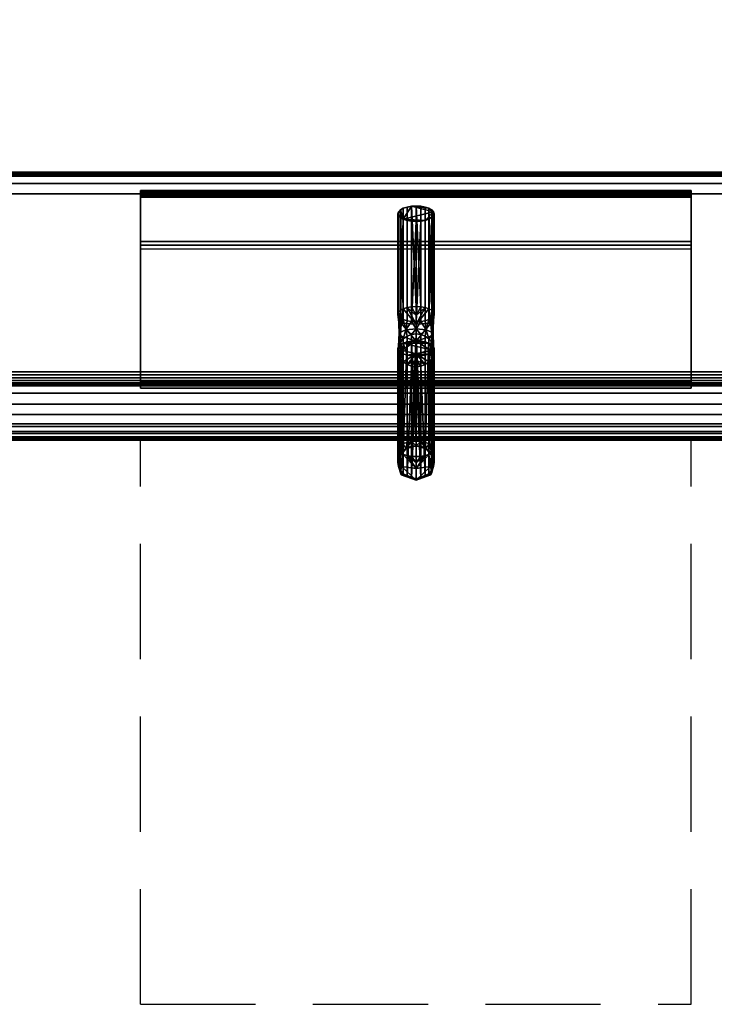
# Model space of a CAD drawing. Extents: x -1 to 1206, y -1086 to 56.
# Drawn here: x 191 to 382, y -1086 to -814 of the extents above; entities that cross this region are included whole.
import ezdxf

# ---------------------------------------------------------------- set-up
doc = ezdxf.new("R2010")
doc.units = 0
doc.linetypes.add('NASCOSTA', pattern=[9.525, 6.35, -3.175])
for name, color, linetype in [('IQ_200_2D', 1, 'Continuous'), ('IQ_200_3D', 1, 'Continuous'), ('IQ_204_2D', 7, 'Continuous')]:
    doc.layers.add(name, color=color, linetype=linetype)

msp = doc.modelspace()

# ---------------------------------------------------------------- linework, layer by layer
at = {"layer": 'IQ_200_2D', "linetype": 'Continuous'}
msp.add_line((1200, -930), (0, -930), dxfattribs=at)
at = {"layer": 'IQ_204_2D', "linetype": 'NASCOSTA', "ltscale": 5}
for p, q in [((223.93, -1085.6), (223.93, -930)), ((375.93, -1085.6), (375.93, -930)), ((223.93, -1085.6), (375.93, -1085.6))]:
    msp.add_line(p, q, dxfattribs=at)

# ---------------------------------------------------------------- meshes
at = {"layer": 'IQ_200_3D', "linetype": 'Continuous'}
mesh = msp.add_polyface(dxfattribs=at)
corners = [(1200, -856, 649), (0, -856, 649), (0, 0, 649), (1200, 0, 649)]
mesh.append_faces([[corners[k] for k in face] for face in [(0, 1, 2, 3)]])
mesh = msp.add_polyface(dxfattribs=at)
corners = [(1200, 0, 900), (0, 0, 900), (0, -917, 900), (1200, -917, 900)]
mesh.append_faces([[corners[k] for k in face] for face in [(0, 1, 2, 3)]])
mesh = msp.add_polyface(dxfattribs=at)
corners = [(1200, -856, 658.59), (1200, -856.03, 658.82), (1200, -856.12, 659.05), (1200, -856.25, 659.24), (1200, -856.43, 659.4), (1200, -856.64, 659.52), (1200, -856.87, 659.58), (1200, -857.1, 659.58), (0, -857.1, 659.58), (0, -856.87, 659.58), (0, -856.64, 659.52), (0, -856.43, 659.4), (0, -856.25, 659.24), (0, -856.12, 659.05), (0, -856.03, 658.82), (0, -856, 658.59)]
mesh.append_faces([[corners[k] for k in face] for face in [(9, 6, 7, 8)]], dxfattribs={"vtx0": -1})
mesh.append_faces([[corners[k] for k in face] for face in [(10, 5, 6, 9), (11, 4, 5, 10), (4, 11, 12, 3), (13, 2, 3, 12), (14, 1, 2, 13)]], dxfattribs={"vtx0": -1, "vtx2": -1})
mesh.append_faces([[corners[k] for k in face] for face in [(15, 0, 1, 14)]], dxfattribs={"vtx2": -1})
mesh = msp.add_polyface(dxfattribs=at)
corners = [(1200, -856, 658.59), (0, -856, 658.59), (0, -856, 649), (1200, -856, 649)]
mesh.append_faces([[corners[k] for k in face] for face in [(0, 1, 2, 3)]])
mesh = msp.add_polyface(dxfattribs=at)
corners = [(1200, -861.97, 659.07), (0, -861.97, 659.07), (0, -857.1, 659.58), (1200, -857.1, 659.58)]
mesh.append_faces([[corners[k] for k in face] for face in [(0, 1, 2, 3)]])
mesh = msp.add_polyface(dxfattribs=at)
corners = [(1200, -926.19, 877.8), (0, -926.19, 877.8), (0, -859.16, 810.77), (1200, -859.16, 810.77)]
mesh.append_faces([[corners[k] for k in face] for face in [(0, 1, 2, 3)]])
mesh = msp.add_polyface(dxfattribs=at)
corners = [(1200, -859.16, 810.77), (0, -859.16, 810.77), (0, -915, 691.02), (1200, -915, 691.02)]
mesh.append_faces([[corners[k] for k in face] for face in [(0, 1, 2, 3)]])
mesh = msp.add_polyface(dxfattribs=at)
corners = [(223.93, -875.17, 824.27), (223.93, -861.95, 811.05), (223.93, -861.51, 810.49), (223.93, -861.23, 809.84), (223.93, -861.1, 809.14), (223.93, -861.15, 808.43), (223.93, -861.37, 807.76), (223.93, -914, 694.88), (223.93, -914, 675.07), (223.93, -915.6, 675.07), (223.93, -915.6, 695), (223.93, -862.7, 808.46), (223.93, -862.62, 808.71), (223.93, -862.6, 808.97), (223.93, -862.64, 809.22), (223.93, -862.75, 809.46), (223.93, -862.91, 809.67), (223.93, -876.2, 823.24)]
mesh.append_faces([[corners[k] for k in face] for face in [(1, 16, 17, 0)]], dxfattribs={"vtx0": -1})
mesh.append_faces([[corners[k] for k in face] for face in [(5, 12, 13), (7, 10, 11, 6), (16, 1, 2)]], dxfattribs={"vtx0": -1, "vtx2": -1})
mesh.append_faces([[corners[k] for k in face] for face in [(5, 6, 11, 12), (13, 14, 4, 5), (14, 15, 3, 4), (2, 3, 15, 16)]], dxfattribs={"vtx1": -1, "vtx3": -1})
mesh.append_faces([[corners[k] for k in face] for face in [(7, 8, 9, 10)]], dxfattribs={"vtx3": -1})
mesh = msp.add_polyface(dxfattribs=at)
corners = [(375.93, -861.95, 811.05), (375.93, -861.51, 810.49), (375.93, -861.23, 809.84), (375.93, -861.1, 809.14), (375.93, -861.15, 808.43), (375.93, -861.37, 807.76), (223.93, -861.37, 807.76), (223.93, -861.15, 808.43), (223.93, -861.1, 809.14), (223.93, -861.23, 809.84), (223.93, -861.51, 810.49), (223.93, -861.95, 811.05)]
mesh.append_faces([[corners[k] for k in face] for face in [(1, 10, 11, 0)]], dxfattribs={"vtx0": -1})
mesh.append_faces([[corners[k] for k in face] for face in [(4, 7, 8, 3), (3, 8, 9, 2), (2, 9, 10, 1)]], dxfattribs={"vtx0": -1, "vtx2": -1})
mesh.append_faces([[corners[k] for k in face] for face in [(5, 6, 7, 4)]], dxfattribs={"vtx2": -1})
mesh = msp.add_polyface(dxfattribs=at)
corners = [(375.93, -875.17, 824.27), (375.93, -876.2, 823.24), (375.93, -862.91, 809.67), (375.93, -862.75, 809.46), (375.93, -862.64, 809.22), (375.93, -862.6, 808.97), (375.93, -862.62, 808.71), (375.93, -862.7, 808.46), (375.93, -915.6, 695), (375.93, -915.6, 675.07), (375.93, -914, 675.07), (375.93, -914, 694.88), (375.93, -861.37, 807.76), (375.93, -861.15, 808.43), (375.93, -861.1, 809.14), (375.93, -861.23, 809.84), (375.93, -861.51, 810.49), (375.93, -861.95, 811.05)]
mesh.append_faces([[corners[k] for k in face] for face in [(7, 12, 13, 6)]], dxfattribs={"vtx0": -1, "vtx2": -1})
mesh.append_faces([[corners[k] for k in face] for face in [(16, 17, 2, 3), (15, 16, 3, 4), (13, 14, 5, 6), (14, 15, 4, 5), (11, 12, 7, 8)]], dxfattribs={"vtx1": -1, "vtx3": -1})
mesh.append_faces([[corners[k] for k in face] for face in [(9, 10, 11, 8)]], dxfattribs={"vtx2": -1})
mesh.append_faces([[corners[k] for k in face] for face in [(17, 0, 1, 2)]], dxfattribs={"vtx3": -1})
mesh = msp.add_polyface(dxfattribs=at)
corners = [(1200, -911.14, 653.9), (0, -911.14, 653.9), (0, -861.97, 659.07), (1200, -861.97, 659.07)]
mesh.append_faces([[corners[k] for k in face] for face in [(0, 1, 2, 3)]])
mesh = msp.add_polyface(dxfattribs=at)
corners = [(375.93, -914, 694.88), (223.93, -914, 694.88), (223.93, -861.37, 807.76), (375.93, -861.37, 807.76)]
mesh.append_faces([[corners[k] for k in face] for face in [(0, 1, 2, 3)]])
mesh = msp.add_polyface(dxfattribs=at)
corners = [(375.93, -861.95, 811.05), (223.93, -861.95, 811.05), (223.93, -875.17, 824.27), (375.93, -875.17, 824.27)]
mesh.append_faces([[corners[k] for k in face] for face in [(0, 1, 2, 3)]])
at = {"layer": 'IQ_200_3D', "transparency": 33554458}
mesh = msp.add_polyface(dxfattribs=at)
corners = [(375.93, -915.6, 695), (223.93, -915.6, 695), (223.93, -862.38, 809.13), (375.93, -862.38, 809.13)]
mesh.append_faces([[corners[k] for k in face] for face in [(0, 1, 2, 3)]])
mesh = msp.add_polyface(dxfattribs=at)
corners = [(375.93, -862.38, 809.13), (223.93, -862.38, 809.13), (223.93, -877.21, 824.27), (375.93, -877.21, 824.27)]
mesh.append_faces([[corners[k] for k in face] for face in [(0, 1, 2, 3)]])
at = {"layer": 'IQ_200_3D', "linetype": 'Continuous'}
mesh = msp.add_polyface(dxfattribs=at)
corners = [(375.93, -862.7, 808.46), (375.93, -862.62, 808.71), (375.93, -862.6, 808.97), (375.93, -862.64, 809.22), (375.93, -862.75, 809.46), (375.93, -862.91, 809.67), (223.93, -862.91, 809.67), (223.93, -862.75, 809.46), (223.93, -862.64, 809.22), (223.93, -862.6, 808.97), (223.93, -862.62, 808.71), (223.93, -862.7, 808.46)]
mesh.append_faces([[corners[k] for k in face] for face in [(7, 4, 5, 6)]], dxfattribs={"vtx0": -1})
mesh.append_faces([[corners[k] for k in face] for face in [(8, 3, 4, 7), (3, 8, 9, 2), (10, 1, 2, 9)]], dxfattribs={"vtx0": -1, "vtx2": -1})
mesh.append_faces([[corners[k] for k in face] for face in [(11, 0, 1, 10)]], dxfattribs={"vtx2": -1})
mesh = msp.add_polyface(dxfattribs=at)
corners = [(375.93, -862.7, 808.46), (223.93, -862.7, 808.46), (223.93, -915.6, 695), (375.93, -915.6, 695)]
mesh.append_faces([[corners[k] for k in face] for face in [(0, 1, 2, 3)]])
mesh = msp.add_polyface(dxfattribs=at)
corners = [(375.93, -876.2, 823.24), (223.93, -876.2, 823.24), (223.93, -862.91, 809.67), (375.93, -862.91, 809.67)]
mesh.append_faces([[corners[k] for k in face] for face in [(0, 1, 2, 3)]])
mesh = msp.add_polyface(dxfattribs=at)
corners = [(300, -865.37, 802.21), (301.29, -865.44, 802.05), (302.5, -865.65, 801.6), (303.54, -865.99, 800.88), (304.33, -866.42, 799.94), (304.83, -866.93, 798.85), (305, -867.48, 797.67), (304.83, -868.03, 796.5), (304.33, -868.54, 795.41), (303.54, -868.97, 794.47), (302.5, -869.31, 793.75), (301.29, -869.52, 793.3), (300, -869.59, 793.14), (298.71, -869.52, 793.3), (297.5, -869.31, 793.75), (296.46, -868.97, 794.47), (295.67, -868.54, 795.41), (295.17, -868.03, 796.5), (295, -867.48, 797.67), (295.17, -866.93, 798.85), (295.67, -866.42, 799.94), (296.46, -865.99, 800.88), (297.5, -865.65, 801.6), (298.71, -865.44, 802.05)]
mesh.append_faces([[corners[k] for k in face] for face in [(7, 5, 6)]], dxfattribs={"vtx0": -1})
mesh.append_faces([[corners[k] for k in face] for face in [(21, 15, 20)]], dxfattribs={"vtx0": -1, "vtx1": -1})
mesh.append_faces([[corners[k] for k in face] for face in [(15, 23, 5), (20, 15, 18), (21, 23, 15), (10, 12, 15), (15, 5, 10), (5, 7, 10), (23, 3, 5)]], dxfattribs={"vtx0": -1, "vtx1": -1, "vtx2": -1})
mesh.append_faces([[corners[k] for k in face] for face in [(15, 17, 18), (15, 12, 13)]], dxfattribs={"vtx0": -1, "vtx2": -1})
mesh.append_faces([[corners[k] for k in face] for face in [(14, 15, 13), (19, 20, 18), (22, 23, 21), (8, 9, 7), (0, 1, 23), (4, 5, 3), (11, 12, 10)]], dxfattribs={"vtx1": -1})
mesh.append_faces([[corners[k] for k in face] for face in [(9, 10, 7), (1, 2, 23), (2, 3, 23)]], dxfattribs={"vtx1": -1, "vtx2": -1})
mesh.append_faces([[corners[k] for k in face] for face in [(15, 16, 17)]], dxfattribs={"vtx2": -1})
mesh = msp.add_polyface(dxfattribs=at)
corners = [(300, -865.37, 802.21), (298.71, -865.44, 802.05), (297.5, -865.65, 801.6), (296.46, -865.99, 800.88), (295.67, -866.42, 799.94), (295.17, -866.93, 798.85), (295, -867.48, 797.67), (295.17, -868.03, 796.5), (295.67, -868.54, 795.41), (296.46, -868.97, 794.47), (297.5, -869.31, 793.75), (298.71, -869.52, 793.3), (300, -869.59, 793.14), (300, -897.31, 806.07), (298.71, -897.24, 806.22), (297.5, -897.03, 806.67), (296.46, -896.69, 807.39), (295.67, -896.25, 808.33), (295.17, -895.74, 809.43), (295, -895.2, 810.6), (295.17, -894.65, 811.77), (295.67, -894.14, 812.86), (296.46, -893.7, 813.8), (297.5, -893.37, 814.52), (298.71, -893.16, 814.98), (300, -893.08, 815.13)]
mesh.append_faces([[corners[k] for k in face] for face in [(14, 12, 13)]], dxfattribs={"vtx0": -1})
mesh.append_faces([[corners[k] for k in face] for face in [(7, 19, 6), (9, 17, 8), (19, 7, 18), (22, 4, 21)]], dxfattribs={"vtx0": -1, "vtx1": -1})
mesh.append_faces([[corners[k] for k in face] for face in [(11, 14, 15, 10), (9, 16, 17), (10, 15, 16, 9), (8, 17, 18, 7), (5, 20, 21, 4), (2, 23, 24, 1), (3, 22, 23, 2), (1, 24, 25), (20, 5, 6, 19)]], dxfattribs={"vtx0": -1, "vtx2": -1})
mesh.append_faces([[corners[k] for k in face] for face in [(0, 1, 25)]], dxfattribs={"vtx1": -1})
mesh.append_faces([[corners[k] for k in face] for face in [(11, 12, 14), (3, 4, 22)]], dxfattribs={"vtx1": -1, "vtx2": -1})
mesh = msp.add_polyface(dxfattribs=at)
corners = [(300, -869.59, 793.14), (301.29, -869.52, 793.3), (302.5, -869.31, 793.75), (303.54, -868.97, 794.47), (304.33, -868.54, 795.41), (304.83, -868.03, 796.5), (305, -867.48, 797.67), (304.83, -866.93, 798.85), (304.33, -866.42, 799.94), (303.54, -865.99, 800.88), (302.5, -865.65, 801.6), (301.29, -865.44, 802.05), (300, -865.37, 802.21), (300, -893.08, 815.13), (301.29, -893.16, 814.98), (302.5, -893.37, 814.52), (303.54, -893.7, 813.8), (304.33, -894.14, 812.86), (304.83, -894.65, 811.77), (305, -895.2, 810.6), (304.83, -895.74, 809.43), (304.33, -896.25, 808.33), (303.54, -896.69, 807.39), (302.5, -897.03, 806.67), (301.29, -897.24, 806.22), (300, -897.31, 806.07)]
mesh.append_faces([[corners[k] for k in face] for face in [(14, 12, 13)]], dxfattribs={"vtx0": -1})
mesh.append_faces([[corners[k] for k in face] for face in [(9, 17, 8), (22, 4, 21), (20, 6, 19)]], dxfattribs={"vtx0": -1, "vtx1": -1})
mesh.append_faces([[corners[k] for k in face] for face in [(11, 14, 15, 10), (9, 16, 17), (10, 15, 16, 9), (8, 17, 18, 7), (19, 6, 7, 18), (5, 20, 21, 4), (2, 23, 24, 1), (3, 22, 23, 2), (1, 24, 25)]], dxfattribs={"vtx0": -1, "vtx2": -1})
mesh.append_faces([[corners[k] for k in face] for face in [(0, 1, 25)]], dxfattribs={"vtx1": -1})
mesh.append_faces([[corners[k] for k in face] for face in [(11, 12, 14), (5, 6, 20), (3, 4, 22)]], dxfattribs={"vtx1": -1, "vtx2": -1})
mesh = msp.add_polyface(dxfattribs=at)
corners = [(375.93, -875.17, 824.27), (223.93, -875.17, 824.27), (223.93, -876.2, 823.24), (375.93, -876.2, 823.24)]
mesh.append_faces([[corners[k] for k in face] for face in [(0, 1, 2, 3)]])
mesh = msp.add_polyface(dxfattribs=at)
corners = [(300, -909.7, 809.08), (300, -902.64, 815.55), (300, -893.08, 815.13), (298.71, -893.16, 814.98), (297.5, -893.37, 814.52), (296.46, -893.7, 813.8), (295.67, -894.14, 812.86), (295.17, -894.65, 811.77), (295, -895.2, 810.6), (295.17, -895.74, 809.43), (295.67, -896.25, 808.33), (296.46, -896.69, 807.39), (297.5, -897.03, 806.67), (298.71, -897.24, 806.22), (300, -897.31, 806.07), (300, -899.22, 806.15), (300, -900.63, 804.86), (298.71, -900.79, 804.93), (297.5, -901.24, 805.14), (296.46, -901.96, 805.48), (295.67, -902.9, 805.91), (295.17, -903.99, 806.42), (295, -905.16, 806.97), (295.17, -906.34, 807.52), (295.67, -907.43, 808.03), (296.46, -908.37, 808.46), (297.5, -909.09, 808.8), (298.71, -909.54, 809.01), (300, -906.1, 812.38), (300, -897.95, 815.34), (300, -907.9, 810.73), (300, -895.52, 815.24), (295.69, -901.22, 813.42), (295.31, -900.34, 809.22), (296, -905.11, 811.85), (297.17, -899.52, 806.97), (295.89, -897.72, 814.12)]
mesh.append_faces([[corners[k] for k in face] for face in [(1, 34, 28), (10, 33, 9), (29, 36, 1), (4, 31, 3), (11, 33, 10), (7, 36, 6), (18, 35, 17), (21, 33, 20), (19, 35, 18), (25, 34, 24), (27, 30, 26)]], dxfattribs={"vtx0": -1, "vtx1": -1})
mesh.append_faces([[corners[k] for k in face] for face in [(13, 15, 35), (9, 33, 32), (11, 35, 33), (5, 36, 29), (32, 36, 8), (33, 35, 19), (21, 34, 33), (32, 33, 34), (34, 25, 28), (1, 32, 34), (1, 36, 32), (15, 17, 35)]], dxfattribs={"vtx0": -1, "vtx1": -1, "vtx2": -1})
mesh.append_faces([[corners[k] for k in face] for face in [(34, 22, 23), (35, 12, 13), (36, 7, 8), (33, 19, 20), (34, 21, 22), (32, 8, 9), (28, 25, 26), (34, 23, 24)]], dxfattribs={"vtx0": -1, "vtx2": -1})
mesh.append_faces([[corners[k] for k in face] for face in [(11, 12, 35), (29, 31, 4), (4, 5, 29), (5, 6, 36), (30, 28, 26)]], dxfattribs={"vtx1": -1, "vtx2": -1})
mesh.append_faces([[corners[k] for k in face] for face in [(31, 2, 3), (13, 14, 15), (15, 16, 17), (27, 0, 30)]], dxfattribs={"vtx2": -1})
mesh = msp.add_polyface(dxfattribs=at)
corners = [(300, -900.63, 804.86), (300, -899.22, 806.15), (300, -897.31, 806.07), (301.29, -897.24, 806.22), (302.5, -897.03, 806.67), (303.54, -896.69, 807.39), (304.33, -896.25, 808.33), (304.83, -895.74, 809.43), (305, -895.2, 810.6), (304.83, -894.65, 811.77), (304.33, -894.14, 812.86), (303.54, -893.7, 813.8), (302.5, -893.37, 814.52), (301.29, -893.16, 814.98), (300, -893.08, 815.13), (300, -902.64, 815.55), (300, -909.7, 809.08), (301.29, -909.54, 809.01), (302.5, -909.09, 808.8), (303.54, -908.37, 808.46), (304.33, -907.43, 808.03), (304.83, -906.34, 807.52), (305, -905.16, 806.97), (304.83, -903.99, 806.42), (304.33, -902.9, 805.91), (303.54, -901.96, 805.48), (302.5, -901.24, 805.14), (301.29, -900.79, 804.93), (300, -897.95, 815.34), (300, -906.1, 812.38), (300, -895.52, 815.24), (300, -907.9, 810.73), (304.31, -901.22, 813.42), (304.69, -900.34, 809.22), (304, -905.11, 811.85), (302.83, -899.52, 806.97), (304.11, -897.72, 814.12)]
mesh.append_faces([[corners[k] for k in face] for face in [(12, 28, 11), (7, 33, 6), (5, 35, 4), (11, 36, 10), (29, 34, 15), (22, 34, 21), (19, 29, 18), (18, 31, 17), (15, 36, 28), (24, 33, 23)]], dxfattribs={"vtx0": -1, "vtx1": -1})
mesh.append_faces([[corners[k] for k in face] for face in [(32, 8, 36), (28, 36, 11), (15, 34, 32), (5, 33, 35), (3, 35, 1), (7, 32, 33), (15, 32, 36), (19, 34, 29), (34, 23, 33), (35, 27, 1), (32, 34, 33), (25, 35, 33)]], dxfattribs={"vtx0": -1, "vtx1": -1, "vtx2": -1})
mesh.append_faces([[corners[k] for k in face] for face in [(36, 9, 10), (34, 22, 23), (35, 25, 26)]], dxfattribs={"vtx0": -1, "vtx2": -1})
mesh.append_faces([[corners[k] for k in face] for face in [(0, 1, 27)]], dxfattribs={"vtx1": -1})
mesh.append_faces([[corners[k] for k in face] for face in [(12, 13, 30), (7, 8, 32), (30, 28, 12), (5, 6, 33), (3, 4, 35), (20, 21, 34), (29, 31, 18), (19, 20, 34), (24, 25, 33), (26, 27, 35), (8, 9, 36)]], dxfattribs={"vtx1": -1, "vtx2": -1})
mesh.append_faces([[corners[k] for k in face] for face in [(13, 14, 30), (1, 2, 3), (31, 16, 17)]], dxfattribs={"vtx2": -1})
mesh = msp.add_polyface(dxfattribs=at)
corners = [(300, -909.7, 809.08), (298.71, -909.54, 809.01), (297.5, -909.09, 808.8), (296.46, -908.37, 808.46), (295.67, -907.43, 808.03), (295.17, -906.34, 807.52), (295, -905.16, 806.97), (295.17, -903.99, 806.42), (295.67, -902.9, 805.91), (296.46, -901.96, 805.48), (297.5, -901.24, 805.14), (298.71, -900.79, 804.93), (300, -900.63, 804.86), (300, -931.48, 738.7), (298.71, -931.64, 738.77), (297.5, -932.09, 738.98), (296.46, -932.81, 739.32), (295.67, -933.75, 739.75), (295.17, -934.84, 740.26), (295, -936.02, 740.81), (295.17, -937.19, 741.36), (295.67, -938.28, 741.87), (296.46, -939.22, 742.3), (297.5, -939.94, 742.64), (298.71, -940.39, 742.85), (300, -940.55, 742.92)]
mesh.append_faces([[corners[k] for k in face] for face in [(9, 17, 8), (5, 20, 4), (2, 23, 1), (4, 22, 3), (20, 6, 19)]], dxfattribs={"vtx0": -1, "vtx1": -1})
mesh.append_faces([[corners[k] for k in face] for face in [(11, 14, 15, 10), (10, 15, 16), (19, 6, 7, 18), (3, 22, 23, 2), (20, 5, 6), (24, 0, 1)]], dxfattribs={"vtx0": -1, "vtx2": -1})
mesh.append_faces([[corners[k] for k in face] for face in [(17, 18, 8), (16, 17, 9), (11, 12, 14), (7, 8, 18), (9, 10, 16), (21, 22, 4), (20, 21, 4), (23, 24, 1)]], dxfattribs={"vtx1": -1, "vtx2": -1})
mesh.append_faces([[corners[k] for k in face] for face in [(12, 13, 14), (24, 25, 0)]], dxfattribs={"vtx2": -1})
mesh = msp.add_polyface(dxfattribs=at)
corners = [(300, -900.63, 804.86), (301.29, -900.79, 804.93), (302.5, -901.24, 805.14), (303.54, -901.96, 805.48), (304.33, -902.9, 805.91), (304.83, -903.99, 806.42), (305, -905.16, 806.97), (304.83, -906.34, 807.52), (304.33, -907.43, 808.03), (303.54, -908.37, 808.46), (302.5, -909.09, 808.8), (301.29, -909.54, 809.01), (300, -909.7, 809.08), (300, -940.55, 742.92), (301.29, -940.39, 742.85), (302.5, -939.94, 742.64), (303.54, -939.22, 742.3), (304.33, -938.28, 741.87), (304.83, -937.19, 741.36), (305, -936.02, 740.81), (304.83, -934.84, 740.26), (304.33, -933.75, 739.75), (303.54, -932.81, 739.32), (302.5, -932.09, 738.98), (301.29, -931.64, 738.77), (300, -931.48, 738.7)]
mesh.append_faces([[corners[k] for k in face] for face in [(14, 12, 13)]], dxfattribs={"vtx0": -1})
mesh.append_faces([[corners[k] for k in face] for face in [(15, 11, 14), (7, 19, 6), (9, 17, 8), (19, 7, 18), (3, 23, 2)]], dxfattribs={"vtx0": -1, "vtx1": -1})
mesh.append_faces([[corners[k] for k in face] for face in [(9, 16, 17), (10, 15, 16, 9), (8, 17, 18), (15, 10, 11), (2, 23, 24, 1), (21, 4, 5), (20, 5, 6, 19)]], dxfattribs={"vtx0": -1, "vtx2": -1})
mesh.append_faces([[corners[k] for k in face] for face in [(11, 12, 14), (7, 8, 18), (21, 22, 4), (20, 21, 5), (22, 23, 3), (3, 4, 22), (0, 1, 24)]], dxfattribs={"vtx1": -1, "vtx2": -1})
mesh.append_faces([[corners[k] for k in face] for face in [(24, 25, 0)]], dxfattribs={"vtx2": -1})
mesh = msp.add_polyface(dxfattribs=at)
corners = [(300, -906.78, 713.39), (298.71, -906.71, 713.54), (297.5, -906.5, 713.99), (296.46, -906.16, 714.71), (295.67, -905.73, 715.65), (295.17, -905.22, 716.75), (295, -904.67, 717.92), (295.17, -904.12, 719.09), (295.67, -903.61, 720.18), (296.46, -903.18, 721.12), (297.5, -902.84, 721.84), (298.71, -902.63, 722.3), (300, -902.56, 722.45), (301.29, -902.63, 722.3), (302.5, -902.84, 721.84), (303.54, -903.18, 721.12), (304.33, -903.61, 720.18), (304.83, -904.12, 719.09), (305, -904.67, 717.92), (304.83, -905.22, 716.75), (304.33, -905.73, 715.65), (303.54, -906.16, 714.71), (302.5, -906.5, 713.99), (301.29, -906.71, 713.54)]
mesh.append_faces([[corners[k] for k in face] for face in [(5, 3, 4), (2, 0, 1), (12, 10, 11), (23, 21, 22), (21, 19, 20)]], dxfattribs={"vtx0": -1})
mesh.append_faces([[corners[k] for k in face] for face in [(3, 9, 2)]], dxfattribs={"vtx0": -1, "vtx1": -1})
mesh.append_faces([[corners[k] for k in face] for face in [(3, 6, 8), (9, 19, 2), (15, 19, 9), (19, 15, 17), (2, 21, 23), (19, 21, 2), (12, 15, 9)]], dxfattribs={"vtx0": -1, "vtx1": -1, "vtx2": -1})
mesh.append_faces([[corners[k] for k in face] for face in [(12, 9, 10), (3, 8, 9), (2, 23, 0), (12, 14, 15)]], dxfattribs={"vtx0": -1, "vtx2": -1})
mesh.append_faces([[corners[k] for k in face] for face in [(5, 6, 3)]], dxfattribs={"vtx1": -1, "vtx2": -1})
mesh.append_faces([[corners[k] for k in face] for face in [(6, 7, 8), (12, 13, 14), (15, 16, 17), (17, 18, 19)]], dxfattribs={"vtx2": -1})
mesh = msp.add_polyface(dxfattribs=at)
corners = [(300, -934.5, 726.31), (298.71, -934.43, 726.47), (297.5, -934.22, 726.92), (296.46, -933.88, 727.64), (295.67, -933.44, 728.58), (295.17, -932.93, 729.67), (295, -932.39, 730.84), (295.17, -931.84, 732.02), (295.67, -931.33, 733.11), (296.46, -930.89, 734.05), (297.5, -930.56, 734.77), (298.71, -930.35, 735.22), (300, -930.27, 735.37), (300, -902.56, 722.45), (298.71, -902.63, 722.3), (297.5, -902.84, 721.84), (296.46, -903.18, 721.12), (295.67, -903.61, 720.18), (295.17, -904.12, 719.09), (295, -904.67, 717.92), (295.17, -905.22, 716.75), (295.67, -905.73, 715.65), (296.46, -906.16, 714.71), (297.5, -906.5, 713.99), (298.71, -906.71, 713.54), (300, -906.78, 713.39)]
mesh.append_faces([[corners[k] for k in face] for face in [(14, 12, 13), (1, 24, 25, 0)]], dxfattribs={"vtx0": -1})
mesh.append_faces([[corners[k] for k in face] for face in [(9, 17, 8)]], dxfattribs={"vtx0": -1, "vtx1": -1})
mesh.append_faces([[corners[k] for k in face] for face in [(11, 14, 15, 10), (9, 16, 17), (10, 15, 16, 9), (8, 17, 18, 7), (19, 6, 7, 18), (5, 20, 21, 4), (4, 21, 22, 3), (2, 23, 24, 1), (3, 22, 23, 2), (20, 5, 6, 19)]], dxfattribs={"vtx0": -1, "vtx2": -1})
mesh.append_faces([[corners[k] for k in face] for face in [(11, 12, 14)]], dxfattribs={"vtx1": -1, "vtx2": -1})
mesh = msp.add_polyface(dxfattribs=at)
corners = [(300, -930.27, 735.37), (301.29, -930.35, 735.22), (302.5, -930.56, 734.77), (303.54, -930.89, 734.05), (304.33, -931.33, 733.11), (304.83, -931.84, 732.02), (305, -932.39, 730.84), (304.83, -932.93, 729.67), (304.33, -933.44, 728.58), (303.54, -933.88, 727.64), (302.5, -934.22, 726.92), (301.29, -934.43, 726.47), (300, -934.5, 726.31), (300, -906.78, 713.39), (301.29, -906.71, 713.54), (302.5, -906.5, 713.99), (303.54, -906.16, 714.71), (304.33, -905.73, 715.65), (304.83, -905.22, 716.75), (305, -904.67, 717.92), (304.83, -904.12, 719.09), (304.33, -903.61, 720.18), (303.54, -903.18, 721.12), (302.5, -902.84, 721.84), (301.29, -902.63, 722.3), (300, -902.56, 722.45)]
mesh.append_faces([[corners[k] for k in face] for face in [(22, 4, 21)]], dxfattribs={"vtx0": -1, "vtx1": -1})
mesh.append_faces([[corners[k] for k in face] for face in [(11, 14, 15, 10), (9, 16, 17, 8), (10, 15, 16, 9), (8, 17, 18, 7), (19, 6, 7, 18), (5, 20, 21, 4), (2, 23, 24, 1), (3, 22, 23, 2), (1, 24, 25), (20, 5, 6, 19)]], dxfattribs={"vtx0": -1, "vtx2": -1})
mesh.append_faces([[corners[k] for k in face] for face in [(0, 1, 25)]], dxfattribs={"vtx1": -1})
mesh.append_faces([[corners[k] for k in face] for face in [(3, 4, 22)]], dxfattribs={"vtx1": -1, "vtx2": -1})
mesh.append_faces([[corners[k] for k in face] for face in [(12, 13, 14, 11)]], dxfattribs={"vtx2": -1})
mesh = msp.add_polyface(dxfattribs=at)
corners = [(1200, -911.14, 653.9), (1200, -911.97, 653.92), (1200, -912.78, 654.13), (1200, -913.52, 654.52), (1200, -914.14, 655.08), (1200, -914.61, 655.77), (1200, -914.9, 656.55), (1200, -915, 657.38), (0, -915, 657.38), (0, -914.9, 656.55), (0, -914.61, 655.77), (0, -914.14, 655.08), (0, -913.52, 654.52), (0, -912.78, 654.13), (0, -911.97, 653.92), (0, -911.14, 653.9)]
mesh.append_faces([[corners[k] for k in face] for face in [(1, 14, 15, 0)]], dxfattribs={"vtx0": -1})
mesh.append_faces([[corners[k] for k in face] for face in [(6, 9, 10, 5), (5, 10, 11, 4), (4, 11, 12, 3), (3, 12, 13, 2), (2, 13, 14, 1)]], dxfattribs={"vtx0": -1, "vtx2": -1})
mesh.append_faces([[corners[k] for k in face] for face in [(7, 8, 9, 6)]], dxfattribs={"vtx2": -1})
mesh = msp.add_polyface(dxfattribs=at)
corners = [(1200, -915, 691.02), (0, -915, 691.02), (0, -915, 657.38), (1200, -915, 657.38)]
mesh.append_faces([[corners[k] for k in face] for face in [(0, 1, 2, 3)]])
mesh = msp.add_polyface(dxfattribs=at)
corners = [(375.93, -915.6, 675.07), (223.93, -915.6, 675.07), (223.93, -914, 675.07), (375.93, -914, 675.07)]
mesh.append_faces([[corners[k] for k in face] for face in [(0, 1, 2, 3)]])
mesh = msp.add_polyface(dxfattribs=at)
corners = [(375.93, -914, 675.07), (223.93, -914, 675.07), (223.93, -914, 694.88), (375.93, -914, 694.88)]
mesh.append_faces([[corners[k] for k in face] for face in [(0, 1, 2, 3)]])
mesh = msp.add_polyface(dxfattribs=at)
corners = [(1200, -926.19, 877.8), (1200, -928.08, 880.2), (1200, -929.37, 882.97), (1200, -929.96, 885.97), (1200, -929.85, 889.03), (1200, -929.02, 891.97), (1200, -927.53, 894.64), (1200, -925.45, 896.88), (1200, -922.91, 898.58), (1200, -920.04, 899.64), (1200, -917, 900), (0, -917, 900), (0, -920.04, 899.64), (0, -922.91, 898.58), (0, -925.45, 896.88), (0, -927.53, 894.64), (0, -929.02, 891.97), (0, -929.85, 889.03), (0, -929.96, 885.97), (0, -929.37, 882.97), (0, -928.08, 880.2), (0, -926.19, 877.8)]
mesh.append_faces([[corners[k] for k in face] for face in [(1, 20, 21, 0)]], dxfattribs={"vtx0": -1})
mesh.append_faces([[corners[k] for k in face] for face in [(9, 12, 13, 8), (7, 14, 15, 6), (8, 13, 14, 7), (6, 15, 16, 5), (4, 17, 18, 3), (2, 19, 20, 1), (3, 18, 19, 2), (17, 4, 5, 16)]], dxfattribs={"vtx0": -1, "vtx2": -1})
mesh.append_faces([[corners[k] for k in face] for face in [(10, 11, 12, 9)]], dxfattribs={"vtx2": -1})
mesh = msp.add_polyface(dxfattribs=at)
corners = [(375.93, -915.6, 695), (223.93, -915.6, 695), (223.93, -915.6, 675.07), (375.93, -915.6, 675.07)]
mesh.append_faces([[corners[k] for k in face] for face in [(0, 1, 2, 3)]])
at = {"layer": 'IQ_200_3D', "transparency": 33554458}
mesh = msp.add_polyface(dxfattribs=at)
corners = [(375.93, -915.6, 675.07), (223.93, -915.6, 675.07), (223.93, -915.6, 695), (375.93, -915.6, 695)]
mesh.append_faces([[corners[k] for k in face] for face in [(0, 1, 2, 3)]])
at = {"layer": 'IQ_200_3D', "linetype": 'Continuous'}
mesh = msp.add_polyface(dxfattribs=at)
corners = [(300, -934.5, 726.31), (300, -940.96, 733.37), (300, -940.55, 742.92), (298.71, -940.39, 742.85), (297.5, -939.94, 742.64), (296.46, -939.22, 742.3), (295.67, -938.28, 741.87), (295.17, -937.19, 741.36), (295, -936.02, 740.81), (295.17, -934.84, 740.26), (295.67, -933.75, 739.75), (296.46, -932.81, 739.32), (297.5, -932.09, 738.98), (298.71, -931.64, 738.77), (300, -931.48, 738.7), (300, -931.57, 736.79), (300, -930.27, 735.37), (298.71, -930.35, 735.22), (297.5, -930.56, 734.77), (296.46, -930.89, 734.05), (295.67, -931.33, 733.11), (295.17, -931.84, 732.02), (295, -932.39, 730.84), (295.17, -932.93, 729.67), (295.67, -933.44, 728.58), (296.46, -933.88, 727.64), (297.5, -934.22, 726.92), (298.71, -934.43, 726.47), (300, -937.79, 729.9), (300, -940.76, 738.06), (300, -936.15, 728.11), (300, -940.65, 740.49), (295.69, -938.84, 734.79), (295.31, -934.64, 735.67), (296, -937.27, 730.9), (297.17, -932.39, 736.49), (295.89, -939.54, 738.29)]
mesh.append_faces([[corners[k] for k in face] for face in [(1, 34, 28), (10, 33, 9), (29, 36, 1), (4, 31, 3), (11, 33, 10), (7, 36, 6), (18, 35, 17), (21, 33, 20), (19, 35, 18), (25, 34, 24), (27, 30, 26)]], dxfattribs={"vtx0": -1, "vtx1": -1})
mesh.append_faces([[corners[k] for k in face] for face in [(13, 15, 35), (9, 33, 32), (11, 35, 33), (5, 36, 29), (32, 36, 8), (33, 35, 19), (21, 34, 33), (32, 33, 34), (34, 25, 28), (1, 32, 34), (1, 36, 32), (15, 17, 35)]], dxfattribs={"vtx0": -1, "vtx1": -1, "vtx2": -1})
mesh.append_faces([[corners[k] for k in face] for face in [(34, 22, 23), (35, 12, 13), (36, 7, 8), (33, 19, 20), (34, 21, 22), (32, 8, 9), (28, 25, 26), (34, 23, 24)]], dxfattribs={"vtx0": -1, "vtx2": -1})
mesh.append_faces([[corners[k] for k in face] for face in [(11, 12, 35), (29, 31, 4), (4, 5, 29), (5, 6, 36), (30, 28, 26)]], dxfattribs={"vtx1": -1, "vtx2": -1})
mesh.append_faces([[corners[k] for k in face] for face in [(31, 2, 3), (13, 14, 15), (15, 16, 17), (27, 0, 30)]], dxfattribs={"vtx2": -1})
mesh = msp.add_polyface(dxfattribs=at)
corners = [(300, -930.27, 735.37), (300, -931.57, 736.79), (300, -931.48, 738.7), (301.29, -931.64, 738.77), (302.5, -932.09, 738.98), (303.54, -932.81, 739.32), (304.33, -933.75, 739.75), (304.83, -934.84, 740.26), (305, -936.02, 740.81), (304.83, -937.19, 741.36), (304.33, -938.28, 741.87), (303.54, -939.22, 742.3), (302.5, -939.94, 742.64), (301.29, -940.39, 742.85), (300, -940.55, 742.92), (300, -940.96, 733.37), (300, -934.5, 726.31), (301.29, -934.43, 726.47), (302.5, -934.22, 726.92), (303.54, -933.88, 727.64), (304.33, -933.44, 728.58), (304.83, -932.93, 729.67), (305, -932.39, 730.84), (304.83, -931.84, 732.02), (304.33, -931.33, 733.11), (303.54, -930.89, 734.05), (302.5, -930.56, 734.77), (301.29, -930.35, 735.22), (300, -940.76, 738.06), (300, -937.79, 729.9), (300, -940.65, 740.49), (300, -936.15, 728.11), (304.31, -938.84, 734.79), (304.69, -934.64, 735.67), (304, -937.27, 730.9), (302.83, -932.39, 736.49), (304.11, -939.54, 738.29)]
mesh.append_faces([[corners[k] for k in face] for face in [(12, 28, 11), (7, 33, 6), (5, 35, 4), (11, 36, 10), (29, 34, 15), (22, 34, 21), (19, 29, 18), (18, 31, 17), (15, 36, 28), (24, 33, 23)]], dxfattribs={"vtx0": -1, "vtx1": -1})
mesh.append_faces([[corners[k] for k in face] for face in [(32, 8, 36), (28, 36, 11), (15, 34, 32), (5, 33, 35), (3, 35, 1), (7, 32, 33), (15, 32, 36), (19, 34, 29), (34, 23, 33), (35, 27, 1), (32, 34, 33), (25, 35, 33)]], dxfattribs={"vtx0": -1, "vtx1": -1, "vtx2": -1})
mesh.append_faces([[corners[k] for k in face] for face in [(36, 9, 10), (34, 22, 23), (35, 25, 26)]], dxfattribs={"vtx0": -1, "vtx2": -1})
mesh.append_faces([[corners[k] for k in face] for face in [(0, 1, 27)]], dxfattribs={"vtx1": -1})
mesh.append_faces([[corners[k] for k in face] for face in [(12, 13, 30), (7, 8, 32), (30, 28, 12), (5, 6, 33), (3, 4, 35), (20, 21, 34), (29, 31, 18), (19, 20, 34), (24, 25, 33), (26, 27, 35), (8, 9, 36)]], dxfattribs={"vtx1": -1, "vtx2": -1})
mesh.append_faces([[corners[k] for k in face] for face in [(13, 14, 30), (1, 2, 3), (31, 16, 17)]], dxfattribs={"vtx2": -1})

doc.saveas('drawing.dxf')
